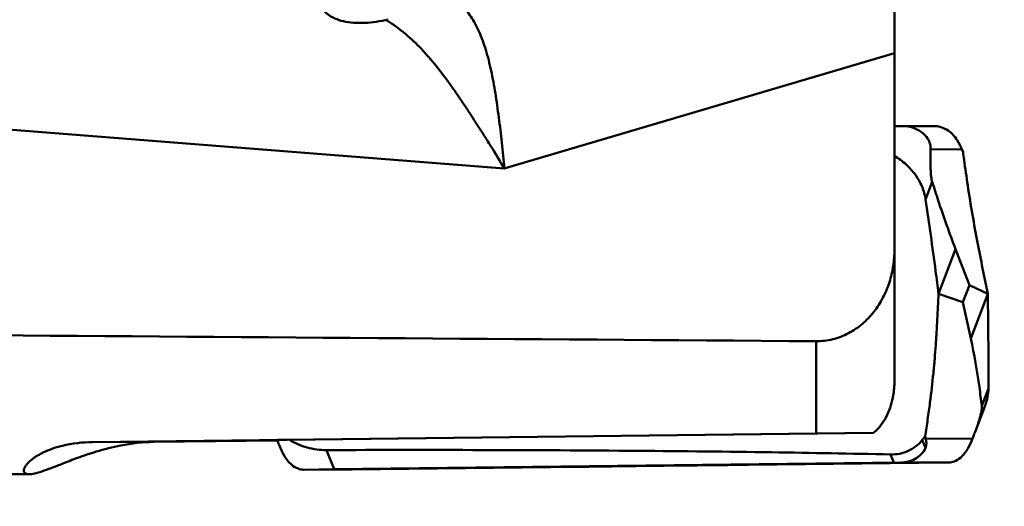
# Model space of a CAD drawing. Units: millimetres. Extents: x -109 to 75, y -28 to 86.
# Drawn here: x 26 to 38, y -12 to -6 of the extents above; entities that cross this region are included whole.
import ezdxf

# ---------------------------------------------------------------- set-up
doc = ezdxf.new("R2010")
doc.units = ezdxf.units.MM
doc.layers.add('1', color=4, linetype='Continuous', lineweight=50)
doc.layers.add('2', color=7, linetype='Continuous', lineweight=25)
doc.styles.add('simplex', font='txt.shx', dxfattribs={"height": 3.5})
doc.dimstyles.new('\\M+18352\\M+18373\\M+1815B - ISO-25', dxfattribs={"dimscale": 0, "dimtxt": 3.5, "dimasz": 3.5, "dimexe": 1.5, "dimexo": 0, "dimgap": 2.3, "dimtad": 1, "dimdsep": 46, "dimtxsty": 'simplex', "dimcen": 0.09, "dimclrd": 256, "dimclre": 256, "dimclrt": 256, "dimadec": 0, "dimazin": 0, "dimtfac": 1, "dimtofl": 0, "dimtmove": 0, "dimatfit": 3, "dimfxl": 1, "dimtolj": 1, "dimlwd": -1, "dimlwe": -1, "dimarcsym": 0})

# ---------------------------------------------------------------- blocks, each defined once
blk = doc.blocks.new('*D11')
at = {"layer": '2'}
for p, q in [((37.3, 12.7), (62.164, 12.7)), ((60.664, 9.2), (60.664, -12.7))]:
    blk.add_line(p, q, dxfattribs=at)
blk.add_solid([(60.081, 9.2), (61.247, 9.2), (60.664, 12.7)], dxfattribs=at)
at = {"layer": 'Defpoints', "color": 0}
for p in [(37.3, 12.7), (37.3, -12.7), (60.664, -12.7)]:
    blk.add_point(p, dxfattribs=at)
at = {"layer": '2', "insert": (56.614, -10.5), "char_height": 3.5, "attachment_point": 5, "rotation": 90, "style": 'simplex'}
blk.add_mtext('\\A1;%%C25.4 [%%C1.000"]', dxfattribs=at)
blk = doc.blocks.new('_None')

msp = doc.modelspace()

# ---------------------------------------------------------------- linework, layer by layer
at = {"layer": '1'}
for p, q in [((36.9, -7.45168269), (36.9, -5.35114528)), ((30.40733482, -6.0954877), (30.4184567, -6.10221758)), ((30.4184567, -6.10221758), (30.42474151, -6.10606871)), ((36.9, -6.51849534), (31.91752319, -7.99444125)), ((31.91752319, -7.99444125), (24.93958843, -7.44517644)), ((36.9, -7.45168269), (36.98927019, -7.45079424)), ((36.9, -10.7118421), (36.9, -7.45168269)), ((36.98927019, -7.45079424), (36.99536436, -7.45077357)), ((36.99535544, -7.45077355), (37.40494604, -7.4519811)), ((37.36254992, -7.74801269), (37.7624498, -7.74919167)), ((37.7624498, -7.74919167), (37.77586583, -7.7800842)), ((37.29798393, -8.3881874), (37.38255544, -8.16596867)), ((37.46349622, -9.59480793), (37.68079725, -9.02383129)), ((37.85748886, -9.48561918), (37.68079725, -9.02383129)), ((37.85748886, -9.48561918), (37.77472964, -9.70307596)), ((37.85748886, -9.48561918), (38.0919295, -9.59480793)), ((37.77472964, -9.70307596), (37.46349622, -9.59480793)), ((38.0919295, -9.59480793), (37.87462847, -10.16578456)), ((37.77472964, -9.70307596), (37.87462847, -10.16578456)), ((35.9, -11.37993071), (35.9, -10.20091937)), ((38.1, -10.80331615), (38.01542849, -11.02553488)), ((37.92551979, -11.37217466), (38.05910866, -11.02115874)), ((35.9, -11.37993071), (26.65990349, -11.48998353)), ((36.63404793, -11.37285091), (29.48230309, -11.45740624)), ((35.9, -11.37993071), (36.63404793, -11.37285091)), ((36.63404793, -11.37285091), (36.63859205, -11.36906654)), ((37.30041037, -11.44632991), (37.29134515, -11.41538522)), ((27.44178507, -11.48843831), (26.65990349, -11.48998353)), ((27.44178507, -11.48843831), (29.01816541, -11.46982933)), ((28.8128894, -11.46526253), (27.46123726, -11.48322287)), ((27.46123726, -11.48322287), (29.01813163, -11.46692715)), ((28.74830718, -11.46604292), (28.74808389, -11.46980763)), ((29.01631281, -11.46287514), (28.8128894, -11.46526253)), ((29.01631233, -11.46283475), (29.01813609, -11.46734571)), ((29.48230309, -11.45740624), (29.01631281, -11.46287514)), ((37.29635787, -11.56268355), (37.25595827, -11.46275757)), ((37.30041037, -11.44632991), (37.8969756, -11.44515093)), ((29.64767513, -11.59194435), (29.74691563, -11.83740976)), ((36.89300344, -11.75269906), (36.85069557, -11.64805307)), ((36.98014687, -11.75170028), (29.74691563, -11.83740976)), ((29.97454232, -11.84134223), (37.20777356, -11.75563275)), ((31.41925491, -11.82092758), (32.76536815, -11.80632013)), ((32.17691614, -11.80995442), (31.41925491, -11.82092758)), ((32.1769392, -11.81194796), (32.17145343, -11.81002467)), ((32.63185824, -11.80420907), (32.17691614, -11.80995442)), ((32.27446077, -11.81017008), (32.17694174, -11.81194793)), ((32.17694174, -11.81194793), (32.26330784, -11.81149907)), ((32.26332421, -11.81298943), (32.46527167, -11.81075682)), ((32.63187163, -11.80531629), (32.27446077, -11.81017008)), ((33.28130922, -11.79768086), (32.46524487, -11.80836017)), ((32.46527167, -11.81075682), (32.76538037, -11.80737092)), ((32.99576739, -11.79973844), (32.63185824, -11.80420907)), ((33.32747057, -11.79668904), (32.63187163, -11.80531629)), ((32.76538037, -11.80737092), (32.97946043, -11.80491472)), ((33.88635995, -11.79283178), (32.80055486, -11.80549368)), ((32.97946043, -11.80491472), (32.99582605, -11.80472531)), ((32.99226436, -11.80129916), (32.9933619, -11.8013115)), ((33.3419277, -11.7955673), (32.99576739, -11.79973844)), ((32.99582605, -11.80472531), (33.8948497, -11.79408176)), ((33.05988199, -11.80246886), (33.0598565, -11.80031964)), ((34.18932703, -11.78726682), (33.28130922, -11.79768086)), ((34.17277837, -11.78690465), (33.32747057, -11.79668904)), ((33.89745899, -11.78902787), (33.3419277, -11.7955673)), ((33.62721262, -11.79585305), (33.62718879, -11.79384347)), ((33.88635995, -11.79283178), (34.12604687, -11.78931435)), ((33.8948497, -11.79408176), (33.9589218, -11.79330407)), ((34.18930882, -11.78567159), (33.89745899, -11.78902787)), ((33.958854, -11.78977668), (33.95887686, -11.7917047)), ((33.95890234, -11.7917044), (33.96132729, -11.79173101)), ((33.9589218, -11.79330407), (34.13715157, -11.79112637)), ((34.15128501, -11.78899402), (34.12604687, -11.78931435)), ((34.13715157, -11.79112637), (34.37881917, -11.78813712)), ((34.69138135, -11.78154344), (34.17277837, -11.78690465)), ((34.48941752, -11.78228569), (34.18930882, -11.78567159)), ((34.48944432, -11.78468234), (34.19769469, -11.78773503)), ((34.37881917, -11.78813712), (34.77777047, -11.78308813)), ((34.77772343, -11.77911256), (34.48941752, -11.78228569)), ((34.48945584, -11.78553656), (34.68022842, -11.78287243)), ((34.68022842, -11.78287243), (34.77774502, -11.78110571)), ((34.77774502, -11.78110571), (34.69138135, -11.78154344)), ((35.53543428, -11.77211493), (34.77772343, -11.77911256)), ((34.77775012, -11.78110565), (34.78318721, -11.77905339)), ((34.77777047, -11.78308813), (35.53543428, -11.77211493)), ((36.98014687, -11.75170028), (37.5930382, -11.75048903)), ((37.20777356, -11.75563275), (37.5930382, -11.75048903)), ((25.850504, -11.9), (10.44338933, -11.9)), ((29.35909708, -11.84257592), (29.35323631, -11.84249697)), ((29.36165099, -11.84255348), (29.35908991, -11.8425759)), ((29.74691563, -11.83740976), (29.36165099, -11.84255348)), ((29.36165103, -11.84257084), (29.97073279, -11.84136712)), ((29.97072786, -11.84136713), (29.97454232, -11.84134223)), ((29.97073275, -11.84134976), (29.97454232, -11.84134223))]:
    msp.add_line(p, q, dxfattribs=at)
for centre, major_axis, ratio, start_param, end_param in [((37.61649222, -7.8026063), (-0.15457066, 0.34457501), 0.4106919216, -1.5999358851, -1.2496739083), ((551.57012585, 0), (1003.48095891, -0.01483427), 0.0118587111, -2.123527107, -2.1104992641), ((36.6593979, -11.40235085), (0.64566094, -0.13132974), 0.501870148, -0.0913204622, 0.2589415147)]:
    msp.add_ellipse(centre, major_axis=major_axis, ratio=ratio, start_param=start_param, end_param=end_param, dxfattribs=at)
for points, knots in [([(29.57707598, -5.89252679), (29.57987957, -5.90534953), (29.58815884, -5.93080095), (29.61538973, -5.97941097), (29.65760418, -6.0213916), (29.70968838, -6.05531709), (29.77368028, -6.08693425), (29.86789959, -6.11589995), (29.99485759, -6.13412876), (30.13532893, -6.13612737), (30.28435947, -6.1216782), (30.38490968, -6.10149575), (30.43543737, -6.08874653)], [0, 0, 0, 0, 0.0411613039, 0.083277256, 0.1738034499, 0.2240489414, 0.2779866459, 0.3971061611, 0.5312710153, 0.6790240922, 0.836581827, 1, 1, 1, 1]), ([(31.36006809, -5.89014671), (31.40809458, -5.93864478), (31.49792376, -6.05118873), (31.60399322, -6.25133337), (31.68832185, -6.48551656), (31.75441599, -6.74974381), (31.79740786, -6.98691323), (31.82649212, -7.18748138), (31.84751475, -7.34406888), (31.86883438, -7.50361678), (31.89524156, -7.72042083), (31.91070957, -7.88445803), (31.91752319, -7.99444125)], [0, 0, 0, 0, 0.0925319898, 0.1936996857, 0.3057919748, 0.429153346, 0.5625626578, 0.6323920628, 0.7039008991, 0.7767528579, 0.8506097935, 1, 1, 1, 1]), ([(30.42474151, -6.10606871), (30.49859315, -6.15152849), (30.64242667, -6.25519137), (30.84091659, -6.4409198), (31.02882273, -6.65492851), (31.17819363, -6.8510246), (31.29660073, -7.0179577), (31.38574233, -7.14927228), (31.47438586, -7.2844932), (31.56381932, -7.4222539), (31.65401934, -7.56200569), (31.77398899, -7.75173937), (31.86134253, -7.89644718), (31.91752319, -7.99444125)], [0, 0, 0, 0, 0.1071730106, 0.2182895412, 0.3352729155, 0.4587224223, 0.5227665166, 0.5881908574, 0.6548498741, 0.7225793671, 0.7911697104, 0.8604057273, 1, 1, 1, 1]), ([(36.99535542, -7.45077348), (37.03052837, -7.45087652), (37.10725879, -7.45954553), (37.20373254, -7.49762782), (37.28253736, -7.5565445), (37.33436688, -7.62159026), (37.35984464, -7.69052977), (37.36306055, -7.73206587), (37.36254992, -7.74801269)], [0, 0, 0, 0, 0.201887063, 0.4391679158, 0.5852730525, 0.7629736702, 0.9084212983, 1, 1, 1, 1]), ([(37.70198502, -7.63361158), (37.68489976, -7.60620487), (37.64508032, -7.55377949), (37.5699661, -7.49425693), (37.48722459, -7.4595791), (37.43129015, -7.45205951), (37.4049461, -7.45198117)], [0, 0, 0, 0, 0.2669623779, 0.5393554397, 0.7822364582, 1, 1, 1, 1]), ([(37.36254992, -7.74801269), (37.36169204, -7.77480407), (37.36026938, -7.83090579), (37.35974581, -7.90332512), (37.36065325, -7.96734028), (37.36272838, -8.02535714), (37.36682501, -8.08216724), (37.37358159, -8.13078895), (37.37936909, -8.15591274), (37.38255544, -8.16596867)], [0, 0, 0, 0, 0.1916262246, 0.4011781158, 0.5176820773, 0.6492789025, 0.8161825417, 0.9245889314, 1, 1, 1, 1]), ([(37.77586583, -7.7800842), (37.78039642, -7.81544098), (37.79941057, -7.95924151), (37.81999799, -8.1028331), (37.83637748, -8.21100565)], [0, 0, 0, 0, 0.2457463851, 1, 1, 1, 1]), ([(37.29798393, -8.3881874), (37.28986148, -8.33290899), (37.25829673, -8.22212826), (37.17188015, -8.06997812), (37.05112005, -7.93627816), (36.95275411, -7.86426924), (36.90009129, -7.83309148)], [0, 0, 0, 0, 0.2380111425, 0.484715111, 0.7392922575, 1, 1, 1, 1]), ([(37.38255544, -8.16596867), (37.4077396, -8.24544808), (37.50117975, -8.53343587), (37.60239516, -8.8189255), (37.68079725, -9.02383129)], [0, 0, 0, 0, 0.2753734361, 1, 1, 1, 1]), ([(37.83635369, -8.21100923), (37.85524965, -8.33580159), (37.89444992, -8.57968579), (37.95772773, -8.93285328), (38.02619058, -9.26887627), (38.07003323, -9.48663139), (38.09190607, -9.5948119)], [0, 0, 0, 0, 0.2690408207, 0.5265110656, 0.7647351296, 1, 1, 1, 1]), ([(37.46349622, -9.5948079), (37.45111001, -9.49759222), (37.3988653, -9.09499092), (37.34275613, -8.69289056), (37.29798393, -8.3881874)], [0, 0, 0, 0, 0.241397134, 1, 1, 1, 1]), ([(36.9, -9.02340867), (36.9, -9.09489113), (36.88946394, -9.23808849), (36.84113961, -9.4478618), (36.75941364, -9.64717492), (36.64386708, -9.82914715), (36.49529874, -9.9855975), (36.31672797, -10.10715678), (36.11486532, -10.18437643), (35.97136405, -10.20142737), (35.9, -10.20091937)], [0, 0, 0, 0, 0.1250912599, 0.2501689041, 0.3752274785, 0.5002577778, 0.6252510407, 0.7502016226, 0.8751127861, 1, 1, 1, 1]), ([(37.35390702, -10.98298482), (37.3699327, -10.85816433), (37.39128224, -10.6725298), (37.41410313, -10.42805574), (37.42557896, -10.28053562), (37.43304766, -10.16633205), (37.43906496, -10.05637794), (37.44914073, -9.86613458), (37.4577903, -9.70332201), (37.46347296, -9.59480452)], [0, 0, 0, 0, 0.2710341372, 0.4023710854, 0.5288022114, 0.5896950415, 0.6488544298, 0.7659642124, 1, 1, 1, 1]), ([(38.0919295, -9.59480796), (38.09355489, -9.69212555), (38.09930737, -10.09493374), (38.10102282, -10.49780027), (38.1, -10.80331615)], [0, 0, 0, 0, 0.2416072171, 1, 1, 1, 1]), ([(38.01542849, -11.02553488), (38.00604562, -10.94593762), (37.96883548, -10.65786716), (37.91901285, -10.37136287), (37.87462847, -10.16578456)], [0, 0, 0, 0, 0.2759327582, 1, 1, 1, 1]), ([(36.87164556, -10.95595306), (36.87616111, -10.93620185), (36.8923956, -10.85581119), (36.9, -10.77359187), (36.9, -10.7118421)], [0, 0, 0, 0, 0.247051234, 1, 1, 1, 1]), ([(38.1, -10.80331615), (38.09987641, -10.8402338), (38.09276497, -10.91454796), (38.07236393, -10.98632939), (38.05910866, -11.02115873)], [0, 0, 0, 0, 0.4976507891, 1, 1, 1, 1]), ([(36.63859205, -11.36906654), (36.66426246, -11.34742981), (36.71536619, -11.29467558), (36.80669277, -11.16225278), (36.85217592, -11.04111413), (36.87164556, -10.95595306)], [0, 0, 0, 0, 0.2093827054, 0.4551709268, 1, 1, 1, 1]), ([(37.29134515, -11.41538522), (37.3029691, -11.34407443), (37.3248657, -11.20008163), (37.34458479, -11.05577766), (37.35393017, -10.98298783)], [0, 0, 0, 0, 0.4961022228, 1, 1, 1, 1]), ([(37.92551979, -11.37217468), (37.93395081, -11.35002133), (37.95118771, -11.30346394), (37.97193559, -11.24279488), (37.98867833, -11.18846008), (38.00232686, -11.13851397), (38.01254157, -11.09084292), (38.01667936, -11.05148504), (38.01628134, -11.03276988), (38.01542849, -11.02553488)], [0, 0, 0, 0, 0.1974311573, 0.4134819866, 0.5339638966, 0.6709259925, 0.8447280842, 0.9393207822, 1, 1, 1, 1]), ([(37.25595827, -11.46275757), (37.25892733, -11.45885535), (37.27082411, -11.4431404), (37.28258028, -11.4273192), (37.29134515, -11.41538522)], [0, 0, 0, 0, 0.2487715565, 1, 1, 1, 1]), ([(37.8969756, -11.44515093), (37.89935647, -11.4392119), (37.90902979, -11.41494893), (37.91850502, -11.39060669), (37.92551979, -11.37217468)], [0, 0, 0, 0, 0.2449631892, 1, 1, 1, 1]), ([(25.850504, -11.9), (25.84224989, -11.9), (25.82716873, -11.89905026), (25.80697502, -11.89345812), (25.79172691, -11.8832563), (25.78279567, -11.86791408), (25.78137358, -11.84855293), (25.78720786, -11.82589126), (25.8007003, -11.79961483), (25.82298009, -11.76958437), (25.85561296, -11.73582023), (25.90073178, -11.69850917), (25.96128974, -11.65803955), (26.04147746, -11.61518381), (26.14720263, -11.57151534), (26.35266013, -11.51066625), (26.53045371, -11.49152578), (26.65990355, -11.48998353)], [0, 0, 0, 0, 0.0227005889, 0.0413341073, 0.0570528782, 0.0718778918, 0.0884393805, 0.1090775447, 0.1355245998, 0.1692039722, 0.2115669483, 0.2643633758, 0.3299261265, 0.4115534065, 0.5140249678, 0.643959354, 1, 1, 1, 1]), ([(27.44178509, -11.48843831), (27.30051147, -11.49010594), (27.05097268, -11.5186304), (26.72758537, -11.60126714), (26.48263006, -11.68503696), (26.29266025, -11.7587503), (26.14221077, -11.81867113), (26.02267832, -11.86295574), (25.93920148, -11.88800607), (25.88450964, -11.89809496), (25.86114352, -11.9), (25.850504, -11.9)], [0, 0, 0, 0, 0.2564811367, 0.4529064065, 0.605168717, 0.7261559741, 0.8228160224, 0.8991315632, 0.957578748, 0.9806853666, 1, 1, 1, 1]), ([(29.05056804, -11.54533503), (29.04786696, -11.53900095), (29.03687493, -11.51308046), (29.02610816, -11.48706406), (29.01813609, -11.46734571)], [0, 0, 0, 0, 0.2445741592, 1, 1, 1, 1]), ([(29.35323631, -11.84249697), (29.33011486, -11.84182936), (29.27586883, -11.8302478), (29.18404764, -11.77376205), (29.10664866, -11.67097898), (29.06746609, -11.58496125), (29.05056804, -11.54533503)], [0, 0, 0, 0, 0.1553834573, 0.3649387196, 0.7106176215, 1, 1, 1, 1]), ([(29.1742228, -11.46110641), (29.24369967, -11.5039538), (29.39786281, -11.57018965), (29.56399758, -11.59216951), (29.64767513, -11.59194435)], [0, 0, 0, 0, 0.493796148, 1, 1, 1, 1]), ([(36.85069521, -11.64805307), (36.88959503, -11.64890957), (36.96748975, -11.64216179), (37.07852693, -11.60674563), (37.16141069, -11.55702277), (37.2191307, -11.50684235), (37.24435578, -11.47800665), (37.25595827, -11.46275757)], [0, 0, 0, 0, 0.2530295142, 0.5036509148, 0.7518440545, 0.8753932866, 1, 1, 1, 1]), ([(37.29635787, -11.56268355), (37.27218648, -11.62299969), (37.1721463, -11.72079173), (37.0430743, -11.75100261), (36.98014687, -11.75170028)], [0, 0, 0, 0, 0.5080051426, 1, 1, 1, 1]), ([(37.5930382, -11.75048903), (37.61632791, -11.75012597), (37.67104309, -11.73892907), (37.763613, -11.68201307), (37.84184821, -11.57623263), (37.88017794, -11.48705242), (37.8969756, -11.44515093)], [0, 0, 0, 0, 0.1535539013, 0.3602001768, 0.7023985456, 1, 1, 1, 1]), ([(29.64767513, -11.59194435), (30.97441014, -11.58837432), (32.8700874, -11.59177703), (35.27108444, -11.61796004), (36.34531835, -11.63692556), (36.85069557, -11.64805307)], [0, 0, 0, 0, 0.552548413, 0.7894741246, 1, 1, 1, 1])]:
    msp.add_open_spline(points, degree=3, knots=knots, dxfattribs=at)

# ---------------------------------------------------------------- dimensions: what is measured, and where the dimension line sits
at = {"layer": '2'}
dim = msp.add_linear_dim(base=(60.6638971848, -12.6999999988), p1=(37.3000051005, 12.6999999988), p2=(37.3000051005, -12.6999999988), angle=90, text='%%C<>', dimstyle='\\M+18352\\M+18373\\M+1815B - ISO-25', override={"dimscale": 1, "dimdec": 8, "dimblk2": 'None', "dimsah": 1, "dimse2": 1}, dxfattribs=at)
dim.commit()
dim.dimension.update_dxf_attribs({"geometry": '*D11', "text_midpoint": (60.6638971848, -10.4995430074), "dimtype": 160})

doc.saveas('drawing.dxf')
